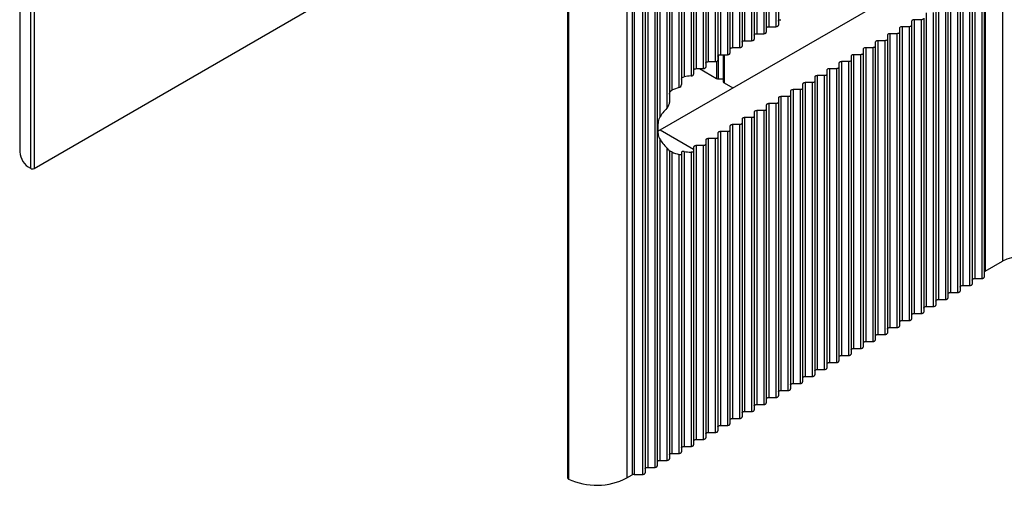
# Model space of a CAD drawing. Units: millimetres. Extents: x 0 to 11860, y 0 to 594.
# Drawn here: x 7795 to 7853, y 187 to 214 of the extents above; entities that cross this region are included whole.
import ezdxf

# ---------------------------------------------------------------- set-up
doc = ezdxf.new("R2010")
doc.units = ezdxf.units.MM

msp = doc.modelspace()

# ---------------------------------------------------------------- linework, layer by layer
for p, q in [((7795.179, 244.914), (7795.179, 206.128)), ((7795.802, 243.96), (7795.802, 205.175)), ((7796.02, 243.956), (7796.02, 205.171)), ((7852.553, 238.548), (7852.553, 199.762)), ((7850.936, 237.527), (7850.936, 198.741)), ((7851.343, 237.527), (7851.343, 198.741)), ((7851.493, 237.614), (7851.493, 198.828)), ((7851.537, 237.961), (7851.537, 199.175)), ((7850.229, 237.119), (7850.229, 198.333)), ((7850.636, 237.119), (7850.636, 198.333)), ((7850.786, 237.205), (7850.786, 198.42)), ((7838.915, 230.588), (7838.915, 213.44)), ((7839.322, 230.588), (7839.322, 213.44)), ((7839.472, 230.674), (7839.472, 213.527)), ((7838.208, 230.179), (7838.208, 213.032)), ((7838.615, 230.179), (7838.615, 213.032)), ((7838.765, 230.266), (7838.765, 213.119)), ((7836.794, 229.363), (7836.794, 212.216)), ((7837.201, 229.363), (7837.201, 212.216)), ((7837.351, 229.45), (7837.351, 212.302)), ((7837.501, 229.771), (7837.501, 212.624)), ((7837.908, 229.771), (7837.908, 212.624)), ((7838.058, 229.858), (7838.058, 212.71)), ((7836.087, 228.955), (7836.087, 211.807)), ((7836.494, 228.955), (7836.494, 211.807)), ((7836.644, 229.041), (7836.644, 211.894)), ((7835.23, 228.225), (7835.23, 211.078)), ((7835.38, 228.547), (7835.38, 211.399)), ((7835.787, 228.547), (7835.787, 211.399)), ((7835.937, 228.633), (7835.937, 211.486)), ((7833.965, 227.73), (7833.965, 210.52)), ((7834.372, 227.73), (7834.372, 210.564)), ((7834.522, 227.817), (7834.522, 210.666)), ((7834.672, 228.138), (7834.672, 210.991)), ((7835.079, 228.138), (7835.079, 210.991)), ((7833.258, 227.322), (7833.258, 209.729)), ((7833.665, 227.322), (7833.665, 209.883)), ((7833.815, 227.409), (7833.815, 210.058)), ((7831.844, 226.506), (7831.844, 187.72)), ((7832.251, 226.506), (7832.251, 187.72)), ((7832.401, 226.592), (7832.401, 187.806)), ((7832.551, 226.914), (7832.551, 208.139)), ((7832.958, 226.914), (7832.958, 208.679)), ((7833.108, 227), (7833.108, 209.014)), ((7830.943, 226.072), (7830.943, 187.286)), ((7831.049, 226.097), (7831.049, 187.312)), ((7831.544, 226.097), (7831.544, 187.312)), ((7831.694, 226.184), (7831.694, 187.398)), ((7827.16, 225.893), (7827.16, 187.107)), ((7827.211, 225.828), (7827.211, 187.042)), ((7830.63, 225.891), (7830.63, 187.106)), ((7796.02, 205.171), (7820.38, 219.233)), ((7850.079, 216.246), (7850.079, 198.012)), ((7849.522, 215.661), (7849.522, 197.925)), ((7849.929, 215.912), (7849.929, 197.925)), ((7832.578, 207.419), (7846.366, 215.379)), ((7849.372, 215.043), (7849.372, 197.603)), ((7848.815, 214.776), (7848.815, 197.517)), ((7849.222, 214.868), (7849.222, 197.517)), ((7847.807, 213.848), (7847.4, 213.848)), ((7847.4, 213.848), (7847.4, 196.7)), ((7847.807, 213.848), (7847.807, 196.7)), ((7847.957, 213.934), (7847.957, 196.787)), ((7848.107, 214.256), (7848.107, 197.109)), ((7848.515, 214.259), (7848.515, 197.109)), ((7848.665, 214.361), (7848.665, 197.195)), ((7838.915, 213.44), (7839.322, 213.44)), ((7846.543, 213.353), (7846.543, 213.118)), ((7847.1, 213.44), (7846.693, 213.44)), ((7846.693, 213.44), (7846.693, 196.292)), ((7847.1, 213.44), (7847.1, 196.292)), ((7847.25, 213.761), (7847.25, 213.526)), ((7847.25, 213.526), (7847.25, 196.379)), ((7838.208, 213.032), (7838.615, 213.032)), ((7845.836, 212.945), (7845.836, 212.71)), ((7845.836, 212.71), (7845.836, 195.562)), ((7846.393, 213.031), (7845.986, 213.031)), ((7845.986, 213.031), (7845.986, 195.884)), ((7846.393, 213.031), (7846.393, 195.884)), ((7846.543, 213.118), (7846.543, 195.971)), ((7836.794, 212.216), (7837.201, 212.216)), ((7837.501, 212.624), (7837.908, 212.624)), ((7844.422, 212.128), (7844.422, 211.893)), ((7844.979, 212.215), (7844.572, 212.215)), ((7844.572, 212.215), (7844.572, 195.068)), ((7844.979, 212.215), (7844.979, 195.068)), ((7845.129, 212.537), (7845.129, 212.302)), ((7845.129, 212.302), (7845.129, 195.154)), ((7845.686, 212.623), (7845.279, 212.623)), ((7845.279, 212.623), (7845.279, 195.476)), ((7845.686, 212.623), (7845.686, 195.476)), ((7836.087, 211.807), (7836.494, 211.807)), ((7836.255, 211.807), (7836.255, 210.227)), ((7843.715, 211.72), (7843.715, 211.485)), ((7844.272, 211.807), (7843.865, 211.807)), ((7843.865, 211.807), (7843.865, 194.659)), ((7844.272, 211.807), (7844.272, 194.659)), ((7844.422, 211.893), (7844.422, 194.746)), ((7834.672, 210.991), (7835.079, 210.991)), ((7834.869, 210.991), (7835.857, 210.421)), ((7835.38, 211.399), (7835.787, 211.399)), ((7842.858, 210.99), (7842.451, 210.99)), ((7842.451, 210.99), (7842.451, 193.843)), ((7842.858, 210.99), (7842.858, 193.843)), ((7843.008, 211.312), (7843.008, 211.077)), ((7843.008, 211.077), (7843.008, 193.93)), ((7843.565, 211.399), (7843.158, 211.399)), ((7843.158, 211.399), (7843.158, 194.251)), ((7843.565, 211.399), (7843.565, 194.251)), ((7843.715, 211.485), (7843.715, 194.338)), ((7835.963, 210.396), (7836.255, 210.396)), ((7841.593, 210.496), (7841.593, 210.261)), ((7842.151, 210.582), (7841.743, 210.582)), ((7841.743, 210.582), (7841.743, 193.435)), ((7842.151, 210.582), (7842.151, 193.435)), ((7842.301, 210.904), (7842.301, 210.669)), ((7842.301, 210.669), (7842.301, 193.521)), ((7836.299, 210.166), (7836.818, 209.866)), ((7840.886, 210.087), (7840.886, 209.852)), ((7840.886, 209.852), (7840.886, 192.705)), ((7841.443, 210.174), (7841.036, 210.174)), ((7841.036, 210.174), (7841.036, 193.027)), ((7841.443, 210.174), (7841.443, 193.027)), ((7841.593, 210.261), (7841.593, 193.113)), ((7839.472, 209.271), (7839.472, 209.036)), ((7840.029, 209.358), (7839.622, 209.358)), ((7839.622, 209.358), (7839.622, 192.21)), ((7840.029, 209.358), (7840.029, 192.21)), ((7840.179, 209.679), (7840.179, 209.444)), ((7840.179, 209.444), (7840.179, 192.297)), ((7840.736, 209.766), (7840.329, 209.766)), ((7840.329, 209.766), (7840.329, 192.618)), ((7840.736, 209.766), (7840.736, 192.618)), ((7838.765, 208.863), (7838.765, 208.628)), ((7839.322, 208.949), (7838.915, 208.949)), ((7838.915, 208.949), (7838.915, 191.802)), ((7839.322, 208.949), (7839.322, 191.802)), ((7839.472, 209.036), (7839.472, 191.889)), ((7837.908, 208.133), (7837.501, 208.133)), ((7837.501, 208.133), (7837.501, 190.986)), ((7837.908, 208.133), (7837.908, 190.986)), ((7838.058, 208.455), (7838.058, 208.219)), ((7838.058, 208.219), (7838.058, 191.072)), ((7838.615, 208.541), (7838.208, 208.541)), ((7838.208, 208.541), (7838.208, 191.394)), ((7838.615, 208.541), (7838.615, 191.394)), ((7838.765, 208.628), (7838.765, 191.48)), ((7836.644, 207.638), (7836.644, 207.403)), ((7837.201, 207.725), (7836.794, 207.725)), ((7836.794, 207.725), (7836.794, 190.577)), ((7837.201, 207.725), (7837.201, 190.577)), ((7837.351, 208.046), (7837.351, 207.811)), ((7837.351, 207.811), (7837.351, 190.664)), ((7832.456, 207.353), (7832.578, 207.419)), ((7832.578, 207.419), (7834.522, 206.296)), ((7835.937, 207.23), (7835.937, 206.995)), ((7835.937, 206.995), (7835.937, 189.848)), ((7836.494, 207.316), (7836.087, 207.316)), ((7836.087, 207.316), (7836.087, 190.169)), ((7836.494, 207.316), (7836.494, 190.169)), ((7836.644, 207.403), (7836.644, 190.256)), ((7832.551, 206.903), (7832.551, 188.128)), ((7832.958, 206.363), (7832.958, 188.128)), ((7834.522, 206.413), (7834.522, 206.296)), ((7835.079, 206.5), (7834.672, 206.5)), ((7834.672, 206.5), (7834.672, 189.353)), ((7835.079, 206.5), (7835.079, 189.353)), ((7835.23, 206.822), (7835.23, 206.587)), ((7835.23, 206.587), (7835.23, 189.439)), ((7835.787, 206.908), (7835.38, 206.908)), ((7835.38, 206.908), (7835.38, 189.761)), ((7835.787, 206.908), (7835.787, 189.761)), ((7833.108, 206.201), (7833.108, 188.215)), ((7833.258, 206.129), (7833.258, 188.536)), ((7833.665, 205.976), (7833.665, 188.536)), ((7833.815, 206.117), (7833.815, 205.974)), ((7833.815, 205.974), (7833.815, 188.623)), ((7833.965, 206.154), (7833.965, 188.945)), ((7834.372, 206.111), (7834.372, 188.945)), ((7834.522, 206.296), (7834.522, 206.182)), ((7834.522, 206.182), (7834.522, 189.031)), ((7851.537, 199.175), (7852.553, 199.762)), ((7850.229, 198.333), (7850.636, 198.333)), ((7850.936, 198.741), (7851.343, 198.741)), ((7849.522, 197.925), (7849.929, 197.925)), ((7848.815, 197.517), (7849.222, 197.517)), ((7847.4, 196.7), (7847.807, 196.7)), ((7848.107, 197.109), (7848.515, 197.109)), ((7846.693, 196.292), (7847.1, 196.292)), ((7845.279, 195.476), (7845.686, 195.476)), ((7845.986, 195.884), (7846.393, 195.884)), ((7844.572, 195.068), (7844.979, 195.068)), ((7843.865, 194.659), (7844.272, 194.659)), ((7842.451, 193.843), (7842.858, 193.843)), ((7843.158, 194.251), (7843.565, 194.251)), ((7841.743, 193.435), (7842.151, 193.435)), ((7840.329, 192.618), (7840.736, 192.618)), ((7841.036, 193.027), (7841.443, 193.027)), ((7839.622, 192.21), (7840.029, 192.21)), ((7838.915, 191.802), (7839.322, 191.802)), ((7837.501, 190.986), (7837.908, 190.986)), ((7838.208, 191.394), (7838.615, 191.394)), ((7836.794, 190.577), (7837.201, 190.577)), ((7835.38, 189.761), (7835.787, 189.761)), ((7836.087, 190.169), (7836.494, 190.169)), ((7834.672, 189.353), (7835.079, 189.353)), ((7833.965, 188.945), (7834.372, 188.945)), ((7832.551, 188.128), (7832.958, 188.128)), ((7833.258, 188.536), (7833.665, 188.536)), ((7831.844, 187.72), (7832.251, 187.72)), ((7830.63, 187.106), (7830.943, 187.286)), ((7831.049, 187.312), (7831.544, 187.312))]:
    msp.add_line(p, q)
at = {"color": 251, "true_color": 0x58595a}
for p, q in [((7835.963, 211.77), (7835.963, 210.396)), ((7836.299, 211.807), (7836.299, 210.166)), ((7835.857, 211.409), (7835.857, 210.421))]:
    msp.add_line(p, q, dxfattribs=at)
at = {"flags": 128}
for points in [[(7839.472, 213.762), (7839.475, 213.779), (7839.484, 213.795), (7839.497, 213.81), (7839.516, 213.823), (7839.539, 213.834), (7839.565, 213.842), (7839.593, 213.847), (7839.622, 213.848)], [(7847.4, 213.848), (7847.371, 213.846), (7847.343, 213.841), (7847.317, 213.833), (7847.294, 213.822), (7847.276, 213.809), (7847.262, 213.794), (7847.253, 213.778), (7847.25, 213.761)], [(7847.957, 213.934), (7847.955, 213.917), (7847.946, 213.901), (7847.932, 213.886), (7847.913, 213.873), (7847.891, 213.862), (7847.865, 213.854), (7847.837, 213.849), (7847.807, 213.848)], [(7838.765, 213.354), (7838.768, 213.371), (7838.776, 213.387), (7838.79, 213.402), (7838.809, 213.415), (7838.832, 213.426), (7838.858, 213.434), (7838.886, 213.439), (7838.915, 213.44)], [(7839.322, 213.44), (7839.351, 213.442), (7839.38, 213.447), (7839.405, 213.455), (7839.428, 213.466), (7839.447, 213.479), (7839.461, 213.494), (7839.469, 213.51), (7839.472, 213.527)], [(7846.693, 213.44), (7846.664, 213.438), (7846.636, 213.433), (7846.61, 213.425), (7846.587, 213.414), (7846.568, 213.401), (7846.555, 213.386), (7846.546, 213.37), (7846.543, 213.353)], [(7847.25, 213.526), (7847.247, 213.509), (7847.239, 213.493), (7847.225, 213.478), (7847.206, 213.465), (7847.184, 213.454), (7847.158, 213.446), (7847.13, 213.441), (7847.1, 213.44)], [(7837.908, 212.624), (7837.937, 212.626), (7837.965, 212.63), (7837.991, 212.638), (7838.014, 212.649), (7838.033, 212.662), (7838.047, 212.677), (7838.055, 212.694), (7838.058, 212.71)], [(7838.058, 212.945), (7838.061, 212.962), (7838.069, 212.979), (7838.083, 212.994), (7838.102, 213.007), (7838.125, 213.017), (7838.151, 213.025), (7838.179, 213.03), (7838.208, 213.032)], [(7838.615, 213.032), (7838.644, 213.034), (7838.672, 213.039), (7838.698, 213.047), (7838.721, 213.057), (7838.74, 213.071), (7838.754, 213.086), (7838.762, 213.102), (7838.765, 213.119)], [(7845.836, 212.71), (7845.833, 212.693), (7845.825, 212.677), (7845.811, 212.662), (7845.792, 212.648), (7845.769, 212.638), (7845.744, 212.63), (7845.715, 212.625), (7845.686, 212.623)], [(7845.986, 213.031), (7845.957, 213.03), (7845.929, 213.025), (7845.903, 213.017), (7845.88, 213.006), (7845.861, 212.993), (7845.848, 212.978), (7845.839, 212.962), (7845.836, 212.945)], [(7846.543, 213.118), (7846.54, 213.101), (7846.532, 213.085), (7846.518, 213.07), (7846.499, 213.057), (7846.477, 213.046), (7846.451, 213.038), (7846.422, 213.033), (7846.393, 213.031)], [(7836.644, 212.129), (7836.647, 212.146), (7836.655, 212.162), (7836.669, 212.177), (7836.688, 212.19), (7836.71, 212.201), (7836.736, 212.209), (7836.764, 212.214), (7836.794, 212.216)], [(7837.201, 212.216), (7837.23, 212.217), (7837.258, 212.222), (7837.284, 212.23), (7837.307, 212.241), (7837.326, 212.254), (7837.339, 212.269), (7837.348, 212.285), (7837.351, 212.302)], [(7837.351, 212.537), (7837.354, 212.554), (7837.362, 212.57), (7837.376, 212.585), (7837.395, 212.599), (7837.417, 212.609), (7837.443, 212.617), (7837.472, 212.622), (7837.501, 212.624)], [(7844.572, 212.215), (7844.543, 212.213), (7844.514, 212.208), (7844.489, 212.2), (7844.466, 212.19), (7844.447, 212.176), (7844.433, 212.161), (7844.425, 212.145), (7844.422, 212.128)], [(7845.129, 212.302), (7845.126, 212.285), (7845.118, 212.268), (7845.104, 212.253), (7845.085, 212.24), (7845.062, 212.23), (7845.036, 212.222), (7845.008, 212.217), (7844.979, 212.215)], [(7845.279, 212.623), (7845.25, 212.621), (7845.222, 212.617), (7845.196, 212.609), (7845.173, 212.598), (7845.154, 212.585), (7845.14, 212.57), (7845.132, 212.553), (7845.129, 212.537)], [(7835.937, 211.721), (7835.939, 211.738), (7835.948, 211.754), (7835.962, 211.769), (7835.981, 211.782), (7836.003, 211.793), (7836.029, 211.801), (7836.057, 211.806), (7836.087, 211.807)], [(7836.494, 211.807), (7836.523, 211.809), (7836.551, 211.814), (7836.577, 211.822), (7836.6, 211.833), (7836.618, 211.846), (7836.632, 211.861), (7836.641, 211.877), (7836.644, 211.894)], [(7843.865, 211.807), (7843.836, 211.805), (7843.807, 211.8), (7843.781, 211.792), (7843.759, 211.781), (7843.74, 211.768), (7843.726, 211.753), (7843.718, 211.737), (7843.715, 211.72)], [(7844.422, 211.893), (7844.419, 211.876), (7844.41, 211.86), (7844.397, 211.845), (7844.378, 211.832), (7844.355, 211.821), (7844.329, 211.813), (7844.301, 211.808), (7844.272, 211.807)], [(7834.522, 210.904), (7834.525, 210.921), (7834.534, 210.938), (7834.548, 210.953), (7834.566, 210.966), (7834.589, 210.976), (7834.615, 210.984), (7834.643, 210.989), (7834.672, 210.991)], [(7835.079, 210.991), (7835.109, 210.993), (7835.137, 210.998), (7835.163, 211.006), (7835.186, 211.016), (7835.204, 211.03), (7835.218, 211.045), (7835.227, 211.061), (7835.23, 211.078)], [(7835.23, 211.313), (7835.232, 211.33), (7835.241, 211.346), (7835.255, 211.361), (7835.273, 211.374), (7835.296, 211.385), (7835.322, 211.393), (7835.35, 211.398), (7835.38, 211.399)], [(7835.787, 211.399), (7835.816, 211.401), (7835.844, 211.406), (7835.87, 211.414), (7835.893, 211.425), (7835.911, 211.438), (7835.925, 211.453), (7835.934, 211.469), (7835.937, 211.486)], [(7842.451, 210.99), (7842.421, 210.989), (7842.393, 210.984), (7842.367, 210.976), (7842.345, 210.965), (7842.326, 210.952), (7842.312, 210.937), (7842.303, 210.921), (7842.301, 210.904)], [(7843.008, 211.077), (7843.005, 211.06), (7842.996, 211.044), (7842.982, 211.029), (7842.964, 211.016), (7842.941, 211.005), (7842.915, 210.997), (7842.887, 210.992), (7842.858, 210.99)], [(7843.158, 211.399), (7843.128, 211.397), (7843.1, 211.392), (7843.074, 211.384), (7843.052, 211.373), (7843.033, 211.36), (7843.019, 211.345), (7843.011, 211.329), (7843.008, 211.312)], [(7843.715, 211.485), (7843.712, 211.468), (7843.703, 211.452), (7843.69, 211.437), (7843.671, 211.424), (7843.648, 211.413), (7843.622, 211.405), (7843.594, 211.4), (7843.565, 211.399)], [(7841.743, 210.582), (7841.714, 210.58), (7841.686, 210.576), (7841.66, 210.568), (7841.637, 210.557), (7841.619, 210.544), (7841.605, 210.529), (7841.596, 210.512), (7841.593, 210.496)], [(7842.301, 210.669), (7842.298, 210.652), (7842.289, 210.636), (7842.275, 210.621), (7842.257, 210.607), (7842.234, 210.597), (7842.208, 210.589), (7842.18, 210.584), (7842.151, 210.582)], [(7840.886, 209.852), (7840.883, 209.835), (7840.875, 209.819), (7840.861, 209.804), (7840.842, 209.791), (7840.82, 209.78), (7840.794, 209.772), (7840.766, 209.767), (7840.736, 209.766)], [(7841.036, 210.174), (7841.007, 210.172), (7840.979, 210.167), (7840.953, 210.159), (7840.93, 210.149), (7840.912, 210.135), (7840.898, 210.12), (7840.889, 210.104), (7840.886, 210.087)], [(7841.593, 210.261), (7841.591, 210.244), (7841.582, 210.227), (7841.568, 210.212), (7841.55, 210.199), (7841.527, 210.189), (7841.501, 210.181), (7841.473, 210.176), (7841.443, 210.174)], [(7839.622, 209.358), (7839.593, 209.356), (7839.565, 209.351), (7839.539, 209.343), (7839.516, 209.332), (7839.497, 209.319), (7839.484, 209.304), (7839.475, 209.288), (7839.472, 209.271)], [(7840.179, 209.444), (7840.176, 209.427), (7840.168, 209.411), (7840.154, 209.396), (7840.135, 209.383), (7840.113, 209.372), (7840.087, 209.364), (7840.059, 209.359), (7840.029, 209.358)], [(7840.329, 209.766), (7840.3, 209.764), (7840.272, 209.759), (7840.246, 209.751), (7840.223, 209.74), (7840.205, 209.727), (7840.191, 209.712), (7840.182, 209.696), (7840.179, 209.679)], [(7838.915, 208.949), (7838.886, 208.948), (7838.858, 208.943), (7838.832, 208.935), (7838.809, 208.924), (7838.79, 208.911), (7838.776, 208.896), (7838.768, 208.88), (7838.765, 208.863)], [(7839.472, 209.036), (7839.469, 209.019), (7839.461, 209.003), (7839.447, 208.988), (7839.428, 208.975), (7839.405, 208.964), (7839.38, 208.956), (7839.351, 208.951), (7839.322, 208.949)], [(7837.501, 208.133), (7837.472, 208.131), (7837.443, 208.126), (7837.417, 208.118), (7837.395, 208.108), (7837.376, 208.094), (7837.362, 208.079), (7837.354, 208.063), (7837.351, 208.046)], [(7838.058, 208.219), (7838.055, 208.203), (7838.047, 208.186), (7838.033, 208.171), (7838.014, 208.158), (7837.991, 208.147), (7837.965, 208.139), (7837.937, 208.135), (7837.908, 208.133)], [(7838.208, 208.541), (7838.179, 208.539), (7838.151, 208.535), (7838.125, 208.527), (7838.102, 208.516), (7838.083, 208.503), (7838.069, 208.488), (7838.061, 208.471), (7838.058, 208.455)], [(7838.765, 208.628), (7838.762, 208.611), (7838.754, 208.595), (7838.74, 208.58), (7838.721, 208.566), (7838.698, 208.556), (7838.672, 208.548), (7838.644, 208.543), (7838.615, 208.541)], [(7836.794, 207.725), (7836.764, 207.723), (7836.736, 207.718), (7836.71, 207.71), (7836.688, 207.699), (7836.669, 207.686), (7836.655, 207.671), (7836.647, 207.655), (7836.644, 207.638)], [(7837.351, 207.811), (7837.348, 207.794), (7837.339, 207.778), (7837.326, 207.763), (7837.307, 207.75), (7837.284, 207.739), (7837.258, 207.731), (7837.23, 207.726), (7837.201, 207.725)], [(7835.937, 206.995), (7835.934, 206.978), (7835.925, 206.962), (7835.911, 206.947), (7835.893, 206.934), (7835.87, 206.923), (7835.844, 206.915), (7835.816, 206.91), (7835.787, 206.908)], [(7836.087, 207.316), (7836.057, 207.315), (7836.029, 207.31), (7836.003, 207.302), (7835.981, 207.291), (7835.962, 207.278), (7835.948, 207.263), (7835.939, 207.247), (7835.937, 207.23)], [(7836.644, 207.403), (7836.641, 207.386), (7836.632, 207.37), (7836.618, 207.355), (7836.6, 207.342), (7836.577, 207.331), (7836.551, 207.323), (7836.523, 207.318), (7836.494, 207.316)], [(7834.672, 206.5), (7834.643, 206.498), (7834.615, 206.493), (7834.589, 206.485), (7834.566, 206.475), (7834.548, 206.462), (7834.534, 206.447), (7834.525, 206.43), (7834.522, 206.413)], [(7835.23, 206.587), (7835.227, 206.57), (7835.218, 206.554), (7835.204, 206.539), (7835.186, 206.525), (7835.163, 206.515), (7835.137, 206.507), (7835.109, 206.502), (7835.079, 206.5)], [(7835.38, 206.908), (7835.35, 206.907), (7835.322, 206.902), (7835.296, 206.894), (7835.273, 206.883), (7835.255, 206.87), (7835.241, 206.855), (7835.232, 206.839), (7835.23, 206.822)], [(7850.079, 198.247), (7850.082, 198.264), (7850.09, 198.28), (7850.104, 198.295), (7850.123, 198.308), (7850.145, 198.319), (7850.171, 198.327), (7850.199, 198.332), (7850.229, 198.333)], [(7850.636, 198.333), (7850.665, 198.335), (7850.693, 198.34), (7850.719, 198.348), (7850.742, 198.359), (7850.761, 198.372), (7850.774, 198.387), (7850.783, 198.403), (7850.786, 198.42)], [(7850.786, 198.655), (7850.789, 198.672), (7850.797, 198.688), (7850.811, 198.703), (7850.83, 198.716), (7850.853, 198.727), (7850.878, 198.735), (7850.907, 198.74), (7850.936, 198.741)], [(7851.343, 198.741), (7851.372, 198.743), (7851.4, 198.748), (7851.426, 198.756), (7851.449, 198.767), (7851.468, 198.78), (7851.482, 198.795), (7851.49, 198.811), (7851.493, 198.828)], [(7849.372, 197.838), (7849.375, 197.855), (7849.383, 197.872), (7849.397, 197.887), (7849.416, 197.9), (7849.438, 197.91), (7849.464, 197.918), (7849.492, 197.923), (7849.522, 197.925)], [(7849.929, 197.925), (7849.958, 197.927), (7849.986, 197.932), (7850.012, 197.94), (7850.035, 197.95), (7850.053, 197.963), (7850.067, 197.978), (7850.076, 197.995), (7850.079, 198.012)], [(7848.515, 197.109), (7848.544, 197.11), (7848.572, 197.115), (7848.598, 197.123), (7848.621, 197.134), (7848.639, 197.147), (7848.653, 197.162), (7848.662, 197.178), (7848.665, 197.195)], [(7848.665, 197.43), (7848.667, 197.447), (7848.676, 197.463), (7848.69, 197.478), (7848.708, 197.491), (7848.731, 197.502), (7848.757, 197.51), (7848.785, 197.515), (7848.815, 197.517)], [(7849.222, 197.517), (7849.251, 197.518), (7849.279, 197.523), (7849.305, 197.531), (7849.328, 197.542), (7849.346, 197.555), (7849.36, 197.57), (7849.369, 197.586), (7849.372, 197.603)], [(7847.25, 196.614), (7847.253, 196.631), (7847.262, 196.647), (7847.276, 196.662), (7847.294, 196.675), (7847.317, 196.686), (7847.343, 196.694), (7847.371, 196.699), (7847.4, 196.7)], [(7847.807, 196.7), (7847.837, 196.702), (7847.865, 196.707), (7847.891, 196.715), (7847.913, 196.726), (7847.932, 196.739), (7847.946, 196.754), (7847.955, 196.77), (7847.957, 196.787)], [(7847.957, 197.022), (7847.96, 197.039), (7847.969, 197.055), (7847.983, 197.07), (7848.001, 197.083), (7848.024, 197.094), (7848.05, 197.102), (7848.078, 197.107), (7848.107, 197.109)], [(7846.543, 196.206), (7846.546, 196.223), (7846.555, 196.239), (7846.568, 196.254), (7846.587, 196.267), (7846.61, 196.278), (7846.636, 196.286), (7846.664, 196.291), (7846.693, 196.292)], [(7847.1, 196.292), (7847.13, 196.294), (7847.158, 196.299), (7847.184, 196.307), (7847.206, 196.318), (7847.225, 196.331), (7847.239, 196.346), (7847.247, 196.362), (7847.25, 196.379)], [(7845.129, 195.389), (7845.132, 195.406), (7845.14, 195.422), (7845.154, 195.437), (7845.173, 195.45), (7845.196, 195.461), (7845.222, 195.469), (7845.25, 195.474), (7845.279, 195.476)], [(7845.686, 195.476), (7845.715, 195.477), (7845.744, 195.482), (7845.769, 195.49), (7845.792, 195.501), (7845.811, 195.514), (7845.825, 195.529), (7845.833, 195.545), (7845.836, 195.562)], [(7845.836, 195.797), (7845.839, 195.814), (7845.848, 195.831), (7845.861, 195.846), (7845.88, 195.859), (7845.903, 195.869), (7845.929, 195.877), (7845.957, 195.882), (7845.986, 195.884)], [(7846.393, 195.884), (7846.422, 195.886), (7846.451, 195.891), (7846.477, 195.899), (7846.499, 195.909), (7846.518, 195.922), (7846.532, 195.937), (7846.54, 195.954), (7846.543, 195.971)], [(7844.422, 194.981), (7844.425, 194.998), (7844.433, 195.014), (7844.447, 195.029), (7844.466, 195.042), (7844.489, 195.053), (7844.514, 195.061), (7844.543, 195.066), (7844.572, 195.068)], [(7844.979, 195.068), (7845.008, 195.069), (7845.036, 195.074), (7845.062, 195.082), (7845.085, 195.093), (7845.104, 195.106), (7845.118, 195.121), (7845.126, 195.137), (7845.129, 195.154)], [(7843.565, 194.251), (7843.594, 194.253), (7843.622, 194.258), (7843.648, 194.266), (7843.671, 194.277), (7843.69, 194.29), (7843.703, 194.305), (7843.712, 194.321), (7843.715, 194.338)], [(7843.715, 194.573), (7843.718, 194.59), (7843.726, 194.606), (7843.74, 194.621), (7843.759, 194.634), (7843.781, 194.645), (7843.807, 194.653), (7843.836, 194.658), (7843.865, 194.659)], [(7844.272, 194.659), (7844.301, 194.661), (7844.329, 194.666), (7844.355, 194.674), (7844.378, 194.685), (7844.397, 194.698), (7844.41, 194.713), (7844.419, 194.729), (7844.422, 194.746)], [(7842.301, 193.756), (7842.303, 193.773), (7842.312, 193.79), (7842.326, 193.804), (7842.345, 193.818), (7842.367, 193.828), (7842.393, 193.836), (7842.421, 193.841), (7842.451, 193.843)], [(7842.858, 193.843), (7842.887, 193.845), (7842.915, 193.85), (7842.941, 193.858), (7842.964, 193.868), (7842.982, 193.881), (7842.996, 193.896), (7843.005, 193.913), (7843.008, 193.93)], [(7843.008, 194.165), (7843.011, 194.181), (7843.019, 194.198), (7843.033, 194.213), (7843.052, 194.226), (7843.074, 194.237), (7843.1, 194.245), (7843.128, 194.25), (7843.158, 194.251)], [(7841.593, 193.348), (7841.596, 193.365), (7841.605, 193.381), (7841.619, 193.396), (7841.637, 193.409), (7841.66, 193.42), (7841.686, 193.428), (7841.714, 193.433), (7841.743, 193.435)], [(7842.151, 193.435), (7842.18, 193.436), (7842.208, 193.441), (7842.234, 193.449), (7842.257, 193.46), (7842.275, 193.473), (7842.289, 193.488), (7842.298, 193.504), (7842.301, 193.521)], [(7840.179, 192.532), (7840.182, 192.549), (7840.191, 192.565), (7840.205, 192.58), (7840.223, 192.593), (7840.246, 192.604), (7840.272, 192.612), (7840.3, 192.617), (7840.329, 192.618)], [(7840.736, 192.618), (7840.766, 192.62), (7840.794, 192.625), (7840.82, 192.633), (7840.842, 192.644), (7840.861, 192.657), (7840.875, 192.672), (7840.883, 192.688), (7840.886, 192.705)], [(7840.886, 192.94), (7840.889, 192.957), (7840.898, 192.973), (7840.912, 192.988), (7840.93, 193.001), (7840.953, 193.012), (7840.979, 193.02), (7841.007, 193.025), (7841.036, 193.027)], [(7841.443, 193.027), (7841.473, 193.028), (7841.501, 193.033), (7841.527, 193.041), (7841.55, 193.052), (7841.568, 193.065), (7841.582, 193.08), (7841.591, 193.096), (7841.593, 193.113)], [(7839.472, 192.124), (7839.475, 192.14), (7839.484, 192.157), (7839.497, 192.172), (7839.516, 192.185), (7839.539, 192.196), (7839.565, 192.204), (7839.593, 192.208), (7839.622, 192.21)], [(7840.029, 192.21), (7840.059, 192.212), (7840.087, 192.217), (7840.113, 192.225), (7840.135, 192.236), (7840.154, 192.249), (7840.168, 192.264), (7840.176, 192.28), (7840.179, 192.297)], [(7838.615, 191.394), (7838.644, 191.395), (7838.672, 191.4), (7838.698, 191.408), (7838.721, 191.419), (7838.74, 191.432), (7838.754, 191.447), (7838.762, 191.463), (7838.765, 191.48)], [(7838.765, 191.715), (7838.768, 191.732), (7838.776, 191.749), (7838.79, 191.763), (7838.809, 191.777), (7838.832, 191.787), (7838.858, 191.795), (7838.886, 191.8), (7838.915, 191.802)], [(7839.322, 191.802), (7839.351, 191.804), (7839.38, 191.809), (7839.405, 191.817), (7839.428, 191.827), (7839.447, 191.84), (7839.461, 191.855), (7839.469, 191.872), (7839.472, 191.889)], [(7837.351, 190.899), (7837.354, 190.916), (7837.362, 190.932), (7837.376, 190.947), (7837.395, 190.96), (7837.417, 190.971), (7837.443, 190.979), (7837.472, 190.984), (7837.501, 190.986)], [(7837.908, 190.986), (7837.937, 190.987), (7837.965, 190.992), (7837.991, 191), (7838.014, 191.011), (7838.033, 191.024), (7838.047, 191.039), (7838.055, 191.055), (7838.058, 191.072)], [(7838.058, 191.307), (7838.061, 191.324), (7838.069, 191.34), (7838.083, 191.355), (7838.102, 191.368), (7838.125, 191.379), (7838.151, 191.387), (7838.179, 191.392), (7838.208, 191.394)], [(7836.644, 190.491), (7836.647, 190.508), (7836.655, 190.524), (7836.669, 190.539), (7836.688, 190.552), (7836.71, 190.563), (7836.736, 190.571), (7836.764, 190.576), (7836.794, 190.577)], [(7837.201, 190.577), (7837.23, 190.579), (7837.258, 190.584), (7837.284, 190.592), (7837.307, 190.603), (7837.326, 190.616), (7837.339, 190.631), (7837.348, 190.647), (7837.351, 190.664)], [(7835.23, 189.674), (7835.232, 189.691), (7835.241, 189.707), (7835.255, 189.722), (7835.273, 189.736), (7835.296, 189.746), (7835.322, 189.754), (7835.35, 189.759), (7835.38, 189.761)], [(7835.787, 189.761), (7835.816, 189.763), (7835.844, 189.768), (7835.87, 189.776), (7835.893, 189.786), (7835.911, 189.799), (7835.925, 189.814), (7835.934, 189.831), (7835.937, 189.848)], [(7835.937, 190.083), (7835.939, 190.099), (7835.948, 190.116), (7835.962, 190.131), (7835.981, 190.144), (7836.003, 190.155), (7836.029, 190.163), (7836.057, 190.167), (7836.087, 190.169)], [(7836.494, 190.169), (7836.523, 190.171), (7836.551, 190.176), (7836.577, 190.184), (7836.6, 190.194), (7836.618, 190.208), (7836.632, 190.223), (7836.641, 190.239), (7836.644, 190.256)], [(7834.522, 189.266), (7834.525, 189.283), (7834.534, 189.299), (7834.548, 189.314), (7834.566, 189.327), (7834.589, 189.338), (7834.615, 189.346), (7834.643, 189.351), (7834.672, 189.353)], [(7835.079, 189.353), (7835.109, 189.354), (7835.137, 189.359), (7835.163, 189.367), (7835.186, 189.378), (7835.204, 189.391), (7835.218, 189.406), (7835.227, 189.422), (7835.23, 189.439)], [(7833.665, 188.536), (7833.695, 188.538), (7833.723, 188.543), (7833.749, 188.551), (7833.771, 188.562), (7833.79, 188.575), (7833.804, 188.59), (7833.812, 188.606), (7833.815, 188.623)], [(7833.815, 188.858), (7833.818, 188.875), (7833.827, 188.891), (7833.841, 188.906), (7833.859, 188.919), (7833.882, 188.93), (7833.908, 188.938), (7833.936, 188.943), (7833.965, 188.945)], [(7834.372, 188.945), (7834.402, 188.946), (7834.43, 188.951), (7834.456, 188.959), (7834.478, 188.97), (7834.497, 188.983), (7834.511, 188.998), (7834.52, 189.014), (7834.522, 189.031)], [(7832.401, 188.042), (7832.404, 188.058), (7832.412, 188.075), (7832.426, 188.09), (7832.445, 188.103), (7832.468, 188.114), (7832.494, 188.122), (7832.522, 188.126), (7832.551, 188.128)], [(7832.958, 188.128), (7832.987, 188.13), (7833.016, 188.135), (7833.042, 188.143), (7833.064, 188.153), (7833.083, 188.167), (7833.097, 188.182), (7833.105, 188.198), (7833.108, 188.215)], [(7833.108, 188.45), (7833.111, 188.467), (7833.12, 188.483), (7833.133, 188.498), (7833.152, 188.511), (7833.175, 188.522), (7833.201, 188.53), (7833.229, 188.535), (7833.258, 188.536)], [(7831.544, 187.312), (7831.573, 187.313), (7831.601, 187.318), (7831.627, 187.326), (7831.65, 187.337), (7831.669, 187.35), (7831.683, 187.365), (7831.691, 187.381), (7831.694, 187.398)], [(7831.694, 187.633), (7831.697, 187.65), (7831.705, 187.666), (7831.719, 187.681), (7831.738, 187.695), (7831.761, 187.705), (7831.787, 187.713), (7831.815, 187.718), (7831.844, 187.72)], [(7832.251, 187.72), (7832.28, 187.722), (7832.308, 187.726), (7832.334, 187.734), (7832.357, 187.745), (7832.376, 187.758), (7832.39, 187.773), (7832.398, 187.79), (7832.401, 187.806)]]:
    msp.add_lwpolyline(points, dxfattribs=at)
for centre, radius, start, end in [((7835.959, 210.612), 0.216, 241.95262, 271.13824), ((7836.33, 210.235), 0.0755, 185.71202, 245.63286), ((7796.362, 206.221), 1.187, 184.51297, 241.8185), ((7795.915, 205.373), 0.228, 240.29001, 297.59697), ((7853.614, 197.715), 2.306, 62.60967, 117.39033), ((7851.568, 199.106), 0.0754, 114.37517, 174.30469), ((7827.237, 187.116), 0.0782, 186.17776, 249.9599), ((7828.856, 190.551), 3.875, 244.8752, 297.23796), ((7831.045, 187.095), 0.216, 88.85583, 118.03947)]:
    msp.add_arc(centre, radius, start, end)
for centre, start_param, end_param in [((7834.876, 208.337), 1.700673, 1.807172), ((7835.583, 207.929), 2.086497, 2.211565), ((7836.29, 207.521), 2.59977, 2.862959), ((7836.29, 207.521), 3.420288, 3.683476), ((7835.583, 207.929), 4.071681, 4.196749), ((7834.876, 208.337), 4.476074, 4.582573)]:
    msp.add_ellipse(centre, major_axis=(3.889, 0), ratio=0.577346, start_param=start_param, end_param=end_param)
for points, knots in [([(7833.815, 210.385), (7833.815, 210.415), (7833.831, 210.447), (7833.886, 210.497), (7833.925, 210.515), (7833.965, 210.52)], [0, 0, 0, 0, 0.5, 0.5, 1, 1, 1, 1]), ([(7834.372, 210.564), (7834.412, 210.567), (7834.451, 210.58), (7834.506, 210.618), (7834.522, 210.642), (7834.522, 210.666)], [0, 0, 0, 0, 0.5, 0.5, 1, 1, 1, 1]), ([(7833.665, 209.883), (7833.706, 209.896), (7833.743, 209.922), (7833.798, 209.986), (7833.815, 210.023), (7833.815, 210.058)], [0, 0, 0, 0, 0.5, 0.5, 1, 1, 1, 1]), ([(7833.108, 209.499), (7833.108, 209.545), (7833.124, 209.592), (7833.177, 209.675), (7833.214, 209.71), (7833.258, 209.729)], [0, 0, 0, 0, 0.5, 0.5, 1, 1, 1, 1]), ([(7832.958, 208.679), (7833, 208.719), (7833.034, 208.772), (7833.087, 208.887), (7833.108, 208.951), (7833.108, 209.014)], [0, 0, 0, 0, 0.5, 0.5, 1, 1, 1, 1]), ([(7832.551, 206.903), (7832.527, 206.952), (7832.51, 207), (7832.483, 207.096), (7832.473, 207.145), (7832.451, 207.292), (7832.445, 207.392), (7832.445, 207.599), (7832.451, 207.707), (7832.473, 207.872), (7832.483, 207.928), (7832.51, 208.036), (7832.527, 208.089), (7832.551, 208.139)], [0, 0, 0, 0, 0.125, 0.125, 0.25, 0.25, 0.5, 0.5, 0.75, 0.75, 0.875, 0.875, 1, 1, 1, 1]), ([(7833.108, 206.201), (7833.108, 206.205), (7833.103, 206.212), (7833.086, 206.232), (7833.074, 206.245), (7833.034, 206.287), (7833, 206.323), (7832.958, 206.363)], [0, 0, 0, 0, 0.25, 0.25, 0.5, 0.5, 1, 1, 1, 1]), ([(7833.258, 206.129), (7833.214, 206.148), (7833.177, 206.162), (7833.124, 206.182), (7833.108, 206.188), (7833.108, 206.186)], [0, 0, 0, 0, 0.5, 0.5, 1, 1, 1, 1]), ([(7833.815, 205.974), (7833.815, 205.961), (7833.798, 205.954), (7833.743, 205.955), (7833.706, 205.962), (7833.665, 205.976)], [0, 0, 0, 0, 0.5, 0.5, 1, 1, 1, 1]), ([(7833.965, 206.154), (7833.925, 206.16), (7833.886, 206.158), (7833.831, 206.145), (7833.815, 206.132), (7833.815, 206.117)], [0, 0, 0, 0, 0.5, 0.5, 1, 1, 1, 1]), ([(7834.522, 206.182), (7834.522, 206.16), (7834.506, 206.14), (7834.451, 206.113), (7834.412, 206.108), (7834.372, 206.111)], [0, 0, 0, 0, 0.5, 0.5, 1, 1, 1, 1])]:
    msp.add_open_spline(points, degree=3, knots=knots)

doc.saveas('drawing.dxf')
